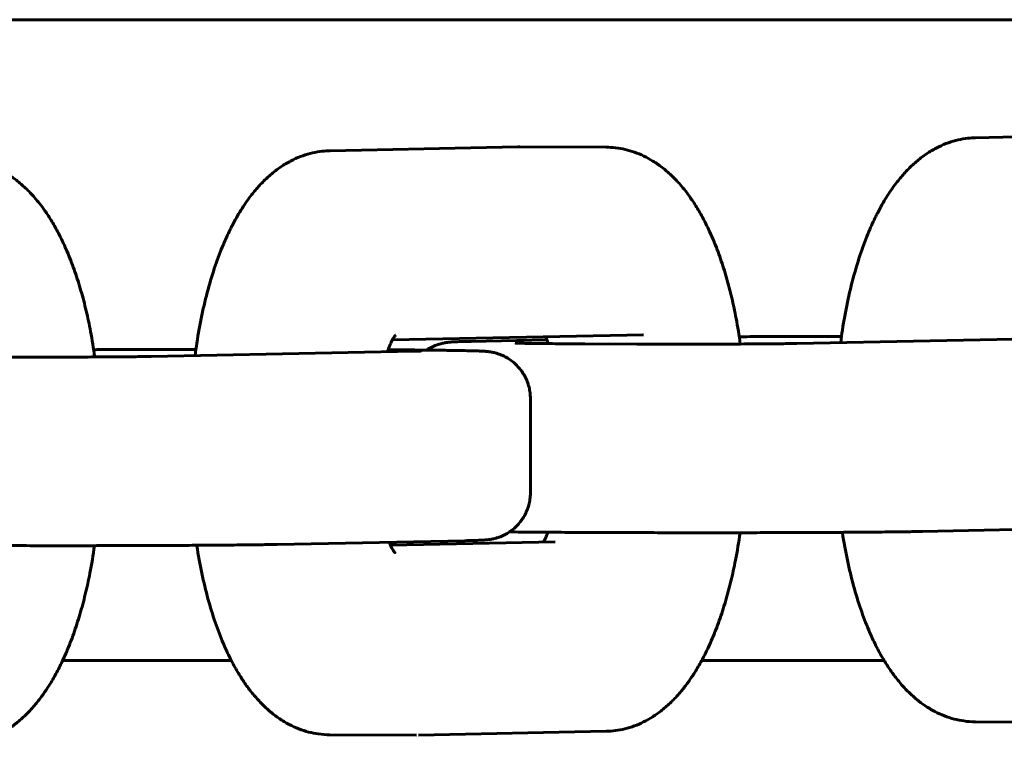
# Model space of a CAD drawing. Units: millimetres. Extents: x -3000 to 3000, y -4113 to 3887.
# Drawn here: x 296 to 349, y -3074 to -3036 of the extents above; entities that cross this region are included whole.
import ezdxf

# ---------------------------------------------------------------- set-up
doc = ezdxf.new("R2010")
doc.units = ezdxf.units.MM
doc.linetypes.add('K5LT_BASIC', pattern=[0])

msp = doc.modelspace()

# ---------------------------------------------------------------- linework, layer by layer
at = {"color": 5, "linetype": 'K5LT_BASIC', "lineweight": 60, "true_color": 0x0000ff}
for p, q in [((437.8, -3036), (-0.2, -3036)), ((-0.2, -3036), (585.3, -3036)), ((347.016, -3042.264), (356.973, -3042.064)), ((312.762, -3042.952), (322.719, -3042.752)), ((322.827, -3042.751), (327.413, -3042.769)), ((316.07, -3052.996), (329.398, -3052.728)), ((324.264, -3052.991), (320.258, -3053.071)), ((351.469, -3052.904), (337.529, -3053.184)), ((303.275, -3053.872), (317.215, -3053.592)), ((329.037, -3053.213), (326.285, -3053.203)), ((323.394, -3061.106), (323.394, -3056.106)), ((344.207, -3063.16), (354.164, -3062.96)), ((326.785, -3063.214), (327.703, -3063.217)), ((309.953, -3063.849), (319.91, -3063.649)), ((315.972, -3063.887), (324.711, -3063.711)), ((307.521, -3070), (298.579, -3070)), ((342.158, -3070), (332.487, -3070)), ((351.596, -3073.28), (347.009, -3073.263)), ((317.342, -3073.968), (312.755, -3073.951)), ((317.449, -3073.968), (327.406, -3073.767))]:
    msp.add_line(p, q, dxfattribs=at)
for points, knots in [([(339.857, -3053.137), (339.886, -3052.913), (339.917, -3052.691), (340.028, -3051.969), (340.117, -3051.477), (340.316, -3050.528), (340.426, -3050.07), (340.663, -3049.194), (340.791, -3048.775), (341.062, -3047.979), (341.205, -3047.601), (341.474, -3046.965), (341.594, -3046.7), (341.755, -3046.376), (341.788, -3046.309), (341.97, -3045.958), (342.124, -3045.685), (342.449, -3045.163), (342.62, -3044.914), (342.936, -3044.5), (343.077, -3044.329), (343.371, -3044.003), (343.523, -3043.848), (343.841, -3043.554), (344.007, -3043.415), (344.295, -3043.199), (344.413, -3043.117), (344.703, -3042.932), (344.878, -3042.834), (345.226, -3042.664), (345.399, -3042.591), (345.745, -3042.469), (345.917, -3042.419), (346.261, -3042.34), (346.432, -3042.31), (346.741, -3042.276), (346.878, -3042.267), (347.016, -3042.264)], [13.82582, 13.82582, 13.82582, 13.82582, 16.088204, 16.088204, 21.235262, 21.235262, 26.268835, 26.268835, 31.174462, 31.174462, 35.927248, 35.927248, 39.51085, 39.51085, 40.458183, 40.458183, 44.515802, 44.515802, 48.57342, 48.57342, 51.623716, 51.623716, 54.670315, 54.670315, 57.716914, 57.716914, 59.755297, 59.755297, 62.569487, 62.569487, 65.199289, 65.199289, 67.694262, 67.694262, 70.098461, 70.098461, 72, 72, 72, 72]), ([(305.603, -3053.826), (305.632, -3053.602), (305.663, -3053.379), (305.774, -3052.657), (305.863, -3052.165), (306.062, -3051.216), (306.172, -3050.759), (306.409, -3049.883), (306.537, -3049.464), (306.808, -3048.668), (306.951, -3048.29), (307.22, -3047.654), (307.341, -3047.389), (307.501, -3047.065), (307.535, -3046.998), (307.716, -3046.647), (307.87, -3046.374), (308.195, -3045.852), (308.366, -3045.602), (308.682, -3045.188), (308.823, -3045.018), (309.117, -3044.692), (309.269, -3044.536), (309.587, -3044.242), (309.753, -3044.103), (310.041, -3043.888), (310.16, -3043.805), (310.449, -3043.621), (310.624, -3043.523), (310.972, -3043.353), (311.145, -3043.28), (311.491, -3043.157), (311.663, -3043.107), (312.007, -3043.028), (312.178, -3042.999), (312.487, -3042.964), (312.624, -3042.955), (312.762, -3042.952)], [13.82582, 13.82582, 13.82582, 13.82582, 16.088204, 16.088204, 21.235262, 21.235262, 26.268835, 26.268835, 31.174462, 31.174462, 35.927248, 35.927248, 39.51085, 39.51085, 40.458183, 40.458183, 44.515802, 44.515802, 48.57342, 48.57342, 51.623716, 51.623716, 54.670315, 54.670315, 57.716914, 57.716914, 59.755297, 59.755297, 62.569487, 62.569487, 65.199289, 65.199289, 67.694262, 67.694262, 70.098461, 70.098461, 72, 72, 72, 72]), ([(322.827, -3042.751), (322.819, -3042.751), (322.812, -3042.751), (322.798, -3042.751), (322.791, -3042.751), (322.777, -3042.751), (322.769, -3042.751), (322.748, -3042.752), (322.734, -3042.752), (322.719, -3042.752)], [0, 0, 0, 0, 0.2, 0.2, 0.4, 0.4, 0.6, 0.6, 1, 1, 1, 1]), ([(327.413, -3042.769), (327.582, -3042.769), (327.75, -3042.779), (328.086, -3042.819), (328.254, -3042.848), (328.587, -3042.925), (328.753, -3042.974), (329.083, -3043.09), (329.247, -3043.158), (329.574, -3043.315), (329.737, -3043.404), (330.061, -3043.604), (330.223, -3043.717), (330.545, -3043.965), (330.706, -3044.103), (331.027, -3044.407), (331.187, -3044.574), (331.436, -3044.859), (331.529, -3044.973), (331.71, -3045.205), (331.799, -3045.325), (332.014, -3045.631), (332.138, -3045.822), (332.377, -3046.217), (332.491, -3046.421), (332.712, -3046.842), (332.818, -3047.06), (332.988, -3047.431), (333.054, -3047.583), (333.247, -3048.045), (333.368, -3048.363), (333.596, -3049.02), (333.703, -3049.358), (333.902, -3050.05), (333.994, -3050.403), (334.163, -3051.121), (334.24, -3051.485), (334.395, -3052.299), (334.469, -3052.752), (334.533, -3053.212)], [0, 0, 0, 0, 2.311266, 2.311266, 4.639606, 4.639606, 7.01742, 7.01742, 9.479963, 9.479963, 12.065273, 12.065273, 14.814253, 14.814253, 17.768951, 17.768951, 20.970422, 20.970422, 22.97765, 22.97765, 24.979519, 24.979519, 27.988419, 27.988419, 30.99732, 30.99732, 34.005017, 34.005017, 36.00555, 36.00555, 40.006616, 40.006616, 43.992795, 43.992795, 47.948501, 47.948501, 51.842814, 51.842814, 56.495243, 56.495243, 56.495243, 56.495243]), ([(293.159, -3043.457), (293.328, -3043.458), (293.496, -3043.468), (293.833, -3043.507), (294, -3043.536), (294.333, -3043.614), (294.499, -3043.662), (294.829, -3043.778), (294.993, -3043.846), (295.32, -3044.003), (295.483, -3044.092), (295.807, -3044.293), (295.969, -3044.405), (296.292, -3044.654), (296.452, -3044.792), (296.773, -3045.095), (296.933, -3045.262), (297.182, -3045.548), (297.275, -3045.661), (297.456, -3045.894), (297.545, -3046.013), (297.76, -3046.32), (297.884, -3046.51), (298.123, -3046.905), (298.238, -3047.11), (298.458, -3047.531), (298.564, -3047.748), (298.734, -3048.12), (298.8, -3048.271), (298.993, -3048.733), (299.114, -3049.052), (299.342, -3049.709), (299.449, -3050.047), (299.648, -3050.738), (299.74, -3051.092), (299.909, -3051.81), (299.986, -3052.174), (300.141, -3052.987), (300.215, -3053.44), (300.279, -3053.9)], [0, 0, 0, 0, 2.311266, 2.311266, 4.639606, 4.639606, 7.01742, 7.01742, 9.479963, 9.479963, 12.065273, 12.065273, 14.814253, 14.814253, 17.768951, 17.768951, 20.970422, 20.970422, 22.97765, 22.97765, 24.979519, 24.979519, 27.988419, 27.988419, 30.99732, 30.99732, 34.005017, 34.005017, 36.00555, 36.00555, 40.006616, 40.006616, 43.992795, 43.992795, 47.948501, 47.948501, 51.842814, 51.842814, 56.495243, 56.495243, 56.495243, 56.495243]), ([(315.809, -3053.621), (315.811, -3053.614), (315.813, -3053.608), (315.85, -3053.5), (315.886, -3053.406), (315.962, -3053.218), (316.003, -3053.128), (316.07, -3052.994), (316.098, -3052.944), (316.142, -3052.869), (316.16, -3052.841), (316.191, -3052.795), (316.204, -3052.777), (316.224, -3052.751), (316.23, -3052.745), (316.234, -3052.74)], [12.310019, 12.310019, 12.310019, 12.310019, 12.401173, 12.401173, 13.88742, 13.88742, 15.62383, 15.62383, 16.918427, 16.918427, 17.932155, 17.932155, 18.945882, 18.945882, 20, 20, 20, 20]), ([(317.885, -3053.535), (317.93, -3053.504), (317.976, -3053.476), (318.113, -3053.397), (318.204, -3053.351), (318.365, -3053.282), (318.434, -3053.257), (318.59, -3053.206), (318.685, -3053.181), (318.773, -3053.162), (318.782, -3053.161), (318.83, -3053.151), (318.864, -3053.145), (318.925, -3053.135), (318.953, -3053.131), (319.001, -3053.125), (319.023, -3053.122), (319.064, -3053.118), (319.08, -3053.116), (319.109, -3053.113), (319.121, -3053.112), (319.143, -3053.111), (319.155, -3053.11), (319.183, -3053.107), (319.2, -3053.106), (319.233, -3053.104), (319.249, -3053.103), (319.278, -3053.101), (319.291, -3053.101), (319.306, -3053.1), (319.308, -3053.1), (319.315, -3053.099), (319.319, -3053.099), (319.331, -3053.099), (319.34, -3053.098), (319.355, -3053.097), (319.362, -3053.097), (319.394, -3053.096), (319.419, -3053.094), (319.47, -3053.092), (319.497, -3053.091), (319.579, -3053.088), (319.638, -3053.086), (319.732, -3053.084), (319.765, -3053.083), (319.865, -3053.08), (319.936, -3053.078), (320.089, -3053.075), (320.171, -3053.073), (320.258, -3053.071)], [8.073806, 8.073806, 8.073806, 8.073806, 8.615151, 8.615151, 9.64476, 9.64476, 10.393253, 10.393253, 11.460131, 11.460131, 11.600153, 11.600153, 12.174524, 12.174524, 12.748894, 12.748894, 13.323265, 13.323265, 13.897635, 13.897635, 14.333651, 14.333651, 14.769666, 14.769666, 15.48682, 15.48682, 16.203973, 16.203973, 16.757744, 16.757744, 16.860742, 16.860742, 17.043076, 17.043076, 17.407745, 17.407745, 17.708389, 17.708389, 18.73837, 18.73837, 19.768351, 19.768351, 21.828314, 21.828314, 22.855574, 22.855574, 24.910094, 24.910094, 27, 27, 27, 27]), ([(324.196, -3052.833), (324.216, -3052.877), (324.237, -3052.924), (324.285, -3053.041), (324.313, -3053.114), (324.341, -3053.191)], [5.229314, 5.229314, 5.229314, 5.229314, 6.122829, 6.122829, 7.321292, 7.321292, 7.321292, 7.321292]), ([(329.363, -3052.729), (329.365, -3052.729), (329.367, -3052.729), (329.372, -3052.729), (329.374, -3052.729), (329.379, -3052.728), (329.381, -3052.728), (329.388, -3052.728), (329.393, -3052.728), (329.398, -3052.728)], [0, 0, 0, 0, 0.2, 0.2, 0.4, 0.4, 0.6, 0.6, 1, 1, 1, 1]), ([(339.902, -3052.806), (339.606, -3052.806), (339.312, -3052.807), (338.509, -3052.808), (338.004, -3052.81), (337.017, -3052.813), (336.535, -3052.815), (335.601, -3052.819), (335.149, -3052.821), (334.635, -3052.824), (334.555, -3052.825), (334.476, -3052.825)], [22.655882, 22.655882, 22.655882, 22.655882, 25.570526, 25.570526, 30.683671, 30.683671, 35.793755, 35.793755, 40.900198, 40.900198, 41.841615, 41.841615, 41.841615, 41.841615]), ([(305.648, -3053.494), (305.352, -3053.495), (305.058, -3053.495), (304.255, -3053.497), (303.75, -3053.498), (302.763, -3053.501), (302.281, -3053.503), (301.347, -3053.507), (300.895, -3053.509), (300.381, -3053.512), (300.301, -3053.513), (300.223, -3053.513)], [22.655882, 22.655882, 22.655882, 22.655882, 25.570526, 25.570526, 30.683671, 30.683671, 35.793755, 35.793755, 40.900198, 40.900198, 41.841615, 41.841615, 41.841615, 41.841615]), ([(323.394, -3056.106), (323.394, -3056.079), (323.394, -3056.052), (323.392, -3055.975), (323.388, -3055.925), (323.375, -3055.777), (323.36, -3055.678), (323.317, -3055.479), (323.289, -3055.378), (323.22, -3055.182), (323.179, -3055.085), (323.086, -3054.899), (323.034, -3054.808), (322.919, -3054.635), (322.856, -3054.552), (322.72, -3054.394), (322.647, -3054.319), (322.493, -3054.18), (322.412, -3054.115), (322.242, -3053.997), (322.154, -3053.943), (321.972, -3053.846), (321.878, -3053.804), (321.746, -3053.753), (321.707, -3053.74), (321.578, -3053.697), (321.483, -3053.673), (321.395, -3053.654), (321.386, -3053.652), (321.338, -3053.642), (321.304, -3053.637), (321.243, -3053.627), (321.215, -3053.623), (321.167, -3053.616), (321.145, -3053.614), (321.104, -3053.609), (321.088, -3053.608), (321.059, -3053.605), (321.047, -3053.604), (321.025, -3053.602), (321.014, -3053.601), (320.985, -3053.599), (320.968, -3053.598), (320.935, -3053.596), (320.919, -3053.595), (320.89, -3053.593), (320.877, -3053.592), (320.862, -3053.592), (320.86, -3053.592), (320.853, -3053.591), (320.849, -3053.591), (320.837, -3053.59), (320.828, -3053.59), (320.813, -3053.589), (320.806, -3053.589), (320.774, -3053.587), (320.749, -3053.586), (320.698, -3053.584), (320.671, -3053.583), (320.589, -3053.58), (320.53, -3053.578), (320.436, -3053.575), (320.404, -3053.574), (320.303, -3053.572), (320.232, -3053.57), (320.004, -3053.565), (319.834, -3053.561), (319.415, -3053.554), (319.155, -3053.55), (318.582, -3053.542), (318.269, -3053.539), (317.591, -3053.532), (317.227, -3053.528), (316.524, -3053.523), (316.191, -3053.52), (315.845, -3053.518)], [0, 0, 0, 0, 0.258253, 0.258253, 0.731717, 0.731717, 1.678645, 1.678645, 2.672202, 2.672202, 3.66564, 3.66564, 4.658902, 4.658902, 5.65196, 5.65196, 6.644851, 6.644851, 7.637848, 7.637848, 8.63201, 8.63201, 9.631293, 9.631293, 10.049089, 10.049089, 11.080638, 11.080638, 11.216024, 11.216024, 11.771374, 11.771374, 12.326725, 12.326725, 12.882076, 12.882076, 13.437427, 13.437427, 13.859004, 13.859004, 14.280581, 14.280581, 14.973986, 14.973986, 15.667392, 15.667392, 16.202825, 16.202825, 16.302412, 16.302412, 16.478709, 16.478709, 16.831302, 16.831302, 17.12199, 17.12199, 18.117864, 18.117864, 19.113739, 19.113739, 21.105487, 21.105487, 22.09873, 22.09873, 24.085217, 24.085217, 28.05819, 28.05819, 32.967657, 32.967657, 37.910609, 37.910609, 42.871324, 42.871324, 46.965089, 46.965089, 46.965089, 46.965089]), ([(317.215, -3053.592), (317.26, -3053.591), (317.302, -3053.59), (317.379, -3053.589), (317.414, -3053.588), (317.476, -3053.586), (317.502, -3053.585), (317.529, -3053.584), (317.534, -3053.584), (317.556, -3053.583), (317.571, -3053.583), (317.585, -3053.582), (317.585, -3053.582), (317.583, -3053.582)], [0, 0, 0, 0, 1.2, 1.2, 2.4, 2.4, 3.6, 3.6, 3.883547, 3.883547, 4.939607, 4.939607, 6, 6, 6, 6]), ([(322.582, -3053.163), (322.584, -3053.163), (322.588, -3053.164), (322.61, -3053.164), (322.627, -3053.165), (322.665, -3053.167), (322.689, -3053.167), (322.742, -3053.169), (322.771, -3053.17), (322.868, -3053.172), (322.944, -3053.174), (323.139, -3053.177), (323.264, -3053.179), (323.543, -3053.183), (323.698, -3053.185), (324.035, -3053.188), (324.217, -3053.19), (324.606, -3053.193), (324.812, -3053.195), (325.246, -3053.198), (325.473, -3053.199), (325.896, -3053.201), (326.089, -3053.202), (326.285, -3053.203)], [0, 0, 0, 0, 1.01035, 1.01035, 2.017437, 2.017437, 3.024523, 3.024523, 4.03161, 4.03161, 6.045509, 6.045509, 8.589456, 8.589456, 11.159451, 11.159451, 13.743484, 13.743484, 16.335946, 16.335946, 18.933973, 18.933973, 21, 21, 21, 21]), ([(329.037, -3053.213), (329.285, -3053.214), (329.54, -3053.215), (330.06, -3053.216), (330.325, -3053.217), (330.86, -3053.217), (331.131, -3053.218), (331.673, -3053.218), (331.945, -3053.218), (332.485, -3053.217), (332.754, -3053.217), (333.283, -3053.216), (333.544, -3053.215), (334.054, -3053.214), (334.303, -3053.213), (334.786, -3053.211), (335.019, -3053.209), (335.466, -3053.207), (335.68, -3053.205), (336.085, -3053.202), (336.276, -3053.201), (336.631, -3053.197), (336.795, -3053.195), (337.095, -3053.191), (337.23, -3053.189), (337.414, -3053.186), (337.474, -3053.185), (337.529, -3053.184)], [0, 0, 0, 0, 2.636675, 2.636675, 5.275371, 5.275371, 7.915957, 7.915957, 10.558511, 10.558511, 13.201036, 13.201036, 15.840773, 15.840773, 18.478406, 18.478406, 21.113379, 21.113379, 23.744784, 23.744784, 26.371117, 26.371117, 28.989914, 28.989914, 31.596859, 31.596859, 33, 33, 33, 33]), ([(294.783, -3053.901), (295.031, -3053.902), (295.286, -3053.903), (295.806, -3053.904), (296.071, -3053.905), (296.606, -3053.906), (296.877, -3053.906), (297.419, -3053.906), (297.691, -3053.906), (298.231, -3053.906), (298.5, -3053.905), (299.029, -3053.904), (299.29, -3053.904), (299.8, -3053.902), (300.05, -3053.901), (300.532, -3053.899), (300.765, -3053.898), (301.213, -3053.895), (301.426, -3053.894), (301.831, -3053.891), (302.022, -3053.889), (302.377, -3053.885), (302.542, -3053.884), (302.841, -3053.88), (302.976, -3053.878), (303.16, -3053.875), (303.22, -3053.874), (303.275, -3053.872)], [0, 0, 0, 0, 2.636675, 2.636675, 5.275371, 5.275371, 7.915957, 7.915957, 10.558511, 10.558511, 13.201036, 13.201036, 15.840773, 15.840773, 18.478406, 18.478406, 21.113379, 21.113379, 23.744784, 23.744784, 26.371117, 26.371117, 28.989914, 28.989914, 31.596859, 31.596859, 33, 33, 33, 33]), ([(319.91, -3063.649), (320.091, -3063.645), (320.251, -3063.641), (320.525, -3063.634), (320.639, -3063.63), (320.766, -3063.624), (320.791, -3063.623), (320.839, -3063.621), (320.863, -3063.62), (320.889, -3063.618), (320.891, -3063.618), (320.915, -3063.617), (320.937, -3063.615), (320.975, -3063.613), (320.99, -3063.612), (321.022, -3063.609), (321.039, -3063.608), (321.069, -3063.605), (321.083, -3063.604), (321.113, -3063.601), (321.129, -3063.599), (321.164, -3063.595), (321.184, -3063.593), (321.226, -3063.587), (321.249, -3063.584), (321.324, -3063.572), (321.379, -3063.561), (321.486, -3063.537), (321.536, -3063.524), (321.609, -3063.503), (321.633, -3063.496), (321.704, -3063.473), (321.753, -3063.455), (321.897, -3063.399), (321.992, -3063.355), (322.176, -3063.255), (322.264, -3063.2), (322.433, -3063.079), (322.514, -3063.013), (322.667, -3062.872), (322.739, -3062.797), (322.873, -3062.638), (322.935, -3062.554), (323.049, -3062.379), (323.1, -3062.288), (323.19, -3062.1), (323.23, -3062.004), (323.297, -3061.806), (323.324, -3061.705), (323.365, -3061.501), (323.38, -3061.397), (323.392, -3061.231), (323.394, -3061.168), (323.394, -3061.106)], [0, 0, 0, 0, 4.528826, 4.528826, 8.804777, 8.804777, 9.874243, 9.874243, 10.943709, 10.943709, 11.050704, 11.050704, 12.053294, 12.053294, 12.724266, 12.724266, 13.395238, 13.395238, 13.894803, 13.894803, 14.394367, 14.394367, 14.903937, 14.903937, 15.413506, 15.413506, 16.280381, 16.280381, 16.896007, 16.896007, 17.175479, 17.175479, 17.734423, 17.734423, 18.833065, 18.833065, 19.905304, 19.905304, 20.971468, 20.971468, 22.036128, 22.036128, 23.10059, 23.10059, 24.165201, 24.165201, 25.230018, 25.230018, 26.295015, 26.295015, 27.360137, 27.360137, 28, 28, 28, 28]), ([(326.785, -3063.214), (326.305, -3063.212), (325.838, -3063.21), (324.937, -3063.205), (324.503, -3063.203), (323.676, -3063.197), (323.283, -3063.194), (322.695, -3063.189), (322.485, -3063.187), (322.283, -3063.185)], [0, 0, 0, 0, 5.250337, 5.250337, 10.496593, 10.496593, 15.737161, 15.737161, 18.817375, 18.817375, 18.817375, 18.817375]), ([(324.098, -3063.724), (324.103, -3063.714), (324.108, -3063.704), (324.135, -3063.651), (324.159, -3063.603), (324.205, -3063.502), (324.228, -3063.447), (324.276, -3063.33), (324.3, -3063.267), (324.323, -3063.201)], [3.86242, 3.86242, 3.86242, 3.86242, 4.105231, 4.105231, 5.116709, 5.116709, 6.112931, 6.112931, 7.121876, 7.121876, 7.121876, 7.121876]), ([(327.406, -3073.767), (327.575, -3073.764), (327.744, -3073.751), (328.08, -3073.706), (328.247, -3073.674), (328.58, -3073.591), (328.746, -3073.54), (329.076, -3073.418), (329.24, -3073.347), (329.568, -3073.184), (329.731, -3073.091), (330.057, -3072.883), (330.219, -3072.767), (330.544, -3072.51), (330.705, -3072.367), (331.028, -3072.054), (331.189, -3071.881), (331.471, -3071.549), (331.595, -3071.391), (331.822, -3071.083), (331.926, -3070.933), (332.074, -3070.704), (332.122, -3070.63), (332.289, -3070.357), (332.406, -3070.154), (332.63, -3069.734), (332.738, -3069.518), (332.91, -3069.146), (332.978, -3068.995), (333.174, -3068.534), (333.298, -3068.215), (333.532, -3067.557), (333.641, -3067.218), (333.847, -3066.523), (333.943, -3066.166), (334.119, -3065.439), (334.2, -3065.068), (334.368, -3064.212), (334.45, -3063.723), (334.52, -3063.226), (334.52, -3063.225), (334.52, -3063.225)], [0, 0, 0, 0, 2.334313, 2.334313, 4.691674, 4.691674, 7.106672, 7.106672, 9.615425, 9.615425, 12.256844, 12.256844, 15.071695, 15.071695, 18.103336, 18.103336, 21.391851, 21.391851, 24.13633, 24.13633, 26.589717, 26.589717, 27.758282, 27.758282, 30.796559, 30.796559, 33.834835, 33.834835, 35.858951, 35.858951, 39.907183, 39.907183, 43.950108, 43.950108, 47.981711, 47.981711, 51.99022, 51.99022, 57.05185, 57.05185, 57.054495, 57.054495, 57.054495, 57.054495]), ([(327.703, -3063.217), (328.183, -3063.219), (328.677, -3063.221), (329.682, -3063.223), (330.194, -3063.224), (331.229, -3063.226), (331.752, -3063.226), (332.8, -3063.226), (333.326, -3063.226), (334.37, -3063.225), (334.89, -3063.225), (335.913, -3063.223), (336.418, -3063.222), (337.405, -3063.218), (337.887, -3063.217), (338.821, -3063.213), (339.274, -3063.21), (340.141, -3063.205), (340.556, -3063.202), (341.344, -3063.196), (341.716, -3063.193), (342.411, -3063.186), (342.734, -3063.183), (343.326, -3063.175), (343.596, -3063.171), (343.969, -3063.165), (344.092, -3063.163), (344.207, -3063.16)], [0, 0, 0, 0, 5.108443, 5.108443, 10.220022, 10.220022, 15.334506, 15.334506, 20.452499, 20.452499, 25.570526, 25.570526, 30.683671, 30.683671, 35.793755, 35.793755, 40.900198, 40.900198, 46.001941, 46.001941, 51.09709, 51.09709, 56.182201, 56.182201, 61.250797, 61.250797, 64, 64, 64, 64]), ([(339.946, -3063.206), (339.947, -3063.214), (339.948, -3063.223), (340.026, -3063.728), (340.115, -3064.216), (340.313, -3065.156), (340.422, -3065.609), (340.658, -3066.475), (340.785, -3066.889), (341.055, -3067.674), (341.198, -3068.047), (341.47, -3068.687), (341.597, -3068.96), (341.851, -3069.464), (341.978, -3069.697), (342.219, -3070.104), (342.33, -3070.281), (342.508, -3070.543), (342.572, -3070.633), (342.765, -3070.899), (342.9, -3071.069), (343.176, -3071.391), (343.318, -3071.544), (343.606, -3071.828), (343.752, -3071.959), (344.041, -3072.196), (344.182, -3072.301), (344.495, -3072.514), (344.669, -3072.619), (345.016, -3072.801), (345.189, -3072.88), (345.534, -3073.013), (345.706, -3073.069), (346.049, -3073.159), (346.221, -3073.193), (346.597, -3073.247), (346.803, -3073.262), (347.009, -3073.263)], [15.814154, 15.814154, 15.814154, 15.814154, 15.897481, 15.897481, 20.980364, 20.980364, 25.949216, 25.949216, 30.788267, 30.788267, 35.471139, 35.471139, 39.172829, 39.172829, 42.556832, 42.556832, 45.304725, 45.304725, 46.779286, 46.779286, 49.72841, 49.72841, 52.609697, 52.609697, 55.354127, 55.354127, 57.823407, 57.823407, 60.652033, 60.652033, 63.288336, 63.288336, 65.782176, 65.782176, 68.178257, 68.178257, 71, 71, 71, 71]), ([(293.152, -3074.456), (293.321, -3074.452), (293.49, -3074.439), (293.826, -3074.395), (293.993, -3074.363), (294.326, -3074.28), (294.492, -3074.229), (294.822, -3074.107), (294.986, -3074.035), (295.314, -3073.872), (295.477, -3073.779), (295.803, -3073.572), (295.965, -3073.455), (296.29, -3073.198), (296.451, -3073.056), (296.774, -3072.742), (296.935, -3072.569), (297.218, -3072.237), (297.341, -3072.08), (297.568, -3071.771), (297.672, -3071.621), (297.821, -3071.393), (297.868, -3071.318), (298.035, -3071.046), (298.152, -3070.842), (298.376, -3070.422), (298.484, -3070.206), (298.656, -3069.835), (298.724, -3069.684), (298.92, -3069.222), (299.044, -3068.903), (299.278, -3068.246), (299.388, -3067.907), (299.593, -3067.211), (299.689, -3066.855), (299.865, -3066.127), (299.946, -3065.756), (300.114, -3064.9), (300.196, -3064.412), (300.266, -3063.914), (300.267, -3063.914), (300.267, -3063.914)], [0, 0, 0, 0, 2.334313, 2.334313, 4.691674, 4.691674, 7.106672, 7.106672, 9.615425, 9.615425, 12.256844, 12.256844, 15.071695, 15.071695, 18.103336, 18.103336, 21.391851, 21.391851, 24.13633, 24.13633, 26.589717, 26.589717, 27.758282, 27.758282, 30.796559, 30.796559, 33.834835, 33.834835, 35.858951, 35.858951, 39.907183, 39.907183, 43.950108, 43.950108, 47.981711, 47.981711, 51.99022, 51.99022, 57.05185, 57.05185, 57.054495, 57.054495, 57.054495, 57.054495]), ([(293.449, -3063.906), (293.929, -3063.908), (294.423, -3063.909), (295.428, -3063.912), (295.94, -3063.913), (296.975, -3063.914), (297.498, -3063.915), (298.546, -3063.915), (299.072, -3063.915), (300.116, -3063.914), (300.636, -3063.913), (301.659, -3063.911), (302.164, -3063.91), (303.151, -3063.907), (303.633, -3063.905), (304.567, -3063.901), (305.02, -3063.899), (305.887, -3063.893), (306.302, -3063.891), (307.09, -3063.885), (307.462, -3063.881), (308.157, -3063.875), (308.48, -3063.871), (309.072, -3063.863), (309.342, -3063.86), (309.715, -3063.853), (309.838, -3063.851), (309.953, -3063.849)], [0, 0, 0, 0, 5.108443, 5.108443, 10.220022, 10.220022, 15.334506, 15.334506, 20.452499, 20.452499, 25.570526, 25.570526, 30.683671, 30.683671, 35.793755, 35.793755, 40.900198, 40.900198, 46.001941, 46.001941, 51.09709, 51.09709, 56.182201, 56.182201, 61.250797, 61.250797, 64, 64, 64, 64]), ([(305.692, -3063.895), (305.693, -3063.903), (305.694, -3063.911), (305.772, -3064.417), (305.861, -3064.905), (306.059, -3065.844), (306.168, -3066.297), (306.404, -3067.163), (306.531, -3067.577), (306.801, -3068.363), (306.944, -3068.735), (307.216, -3069.375), (307.343, -3069.648), (307.597, -3070.153), (307.724, -3070.386), (307.965, -3070.792), (308.076, -3070.969), (308.254, -3071.232), (308.318, -3071.322), (308.511, -3071.587), (308.646, -3071.757), (308.922, -3072.08), (309.064, -3072.232), (309.352, -3072.516), (309.498, -3072.648), (309.787, -3072.884), (309.928, -3072.99), (310.241, -3073.202), (310.415, -3073.307), (310.762, -3073.489), (310.935, -3073.568), (311.28, -3073.702), (311.452, -3073.758), (311.795, -3073.847), (311.967, -3073.882), (312.343, -3073.935), (312.549, -3073.95), (312.755, -3073.951)], [15.814154, 15.814154, 15.814154, 15.814154, 15.897481, 15.897481, 20.980364, 20.980364, 25.949216, 25.949216, 30.788267, 30.788267, 35.471139, 35.471139, 39.172829, 39.172829, 42.556832, 42.556832, 45.304725, 45.304725, 46.779286, 46.779286, 49.72841, 49.72841, 52.609697, 52.609697, 55.354127, 55.354127, 57.823407, 57.823407, 60.652033, 60.652033, 63.288336, 63.288336, 65.782176, 65.782176, 68.178257, 68.178257, 71, 71, 71, 71]), ([(315.904, -3063.729), (315.913, -3063.752), (315.923, -3063.775), (315.96, -3063.863), (315.988, -3063.923), (316.037, -3064.021), (316.058, -3064.061), (316.097, -3064.131), (316.116, -3064.162), (316.148, -3064.212), (316.162, -3064.233), (316.185, -3064.263), (316.193, -3064.274), (316.203, -3064.285), (316.202, -3064.284), (316.199, -3064.281)], [14.067158, 14.067158, 14.067158, 14.067158, 14.485729, 14.485729, 15.733288, 15.733288, 16.768731, 16.768731, 17.804174, 17.804174, 18.836058, 18.836058, 19.855771, 19.855771, 21, 21, 21, 21])]:
    msp.add_open_spline(points, degree=3, knots=knots, dxfattribs=at)

doc.saveas('drawing.dxf')
